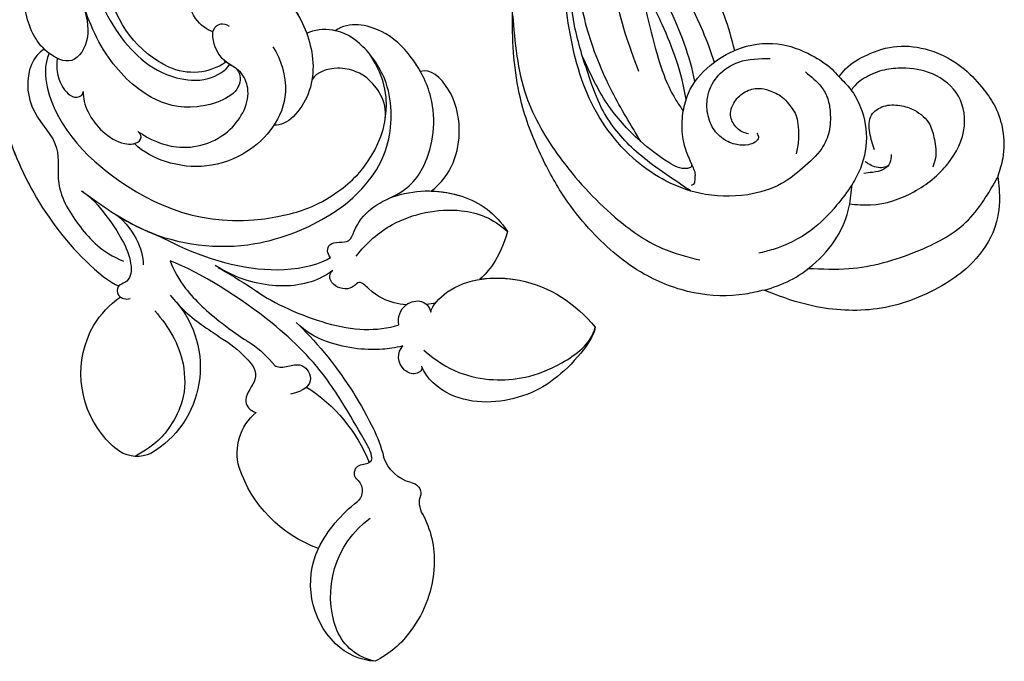
# Model space of a CAD drawing. Units: millimetres. Extents: x 2325 to 7785, y 1732 to 3217.
# Drawn here: x 5495 to 5595, y 2085 to 2150 of the extents above; entities that cross this region are included whole.
import ezdxf

# ---------------------------------------------------------------- set-up
doc = ezdxf.new("R2010")
doc.units = ezdxf.units.MM
doc.layers.add('2018-圖筆規範-輪廓線', color=8, linetype='Continuous')
doc.layers.add('H-08.木作(細線)', color=8, linetype='Continuous')

# ---------------------------------------------------------------- blocks, each defined once
blk = doc.blocks.new('SE-21134R---')
at = {"layer": 'H-08.木作(細線)'}
for centre, radius, start, end in [((3430.005, 2953.719), 6.352, 93.78408, 134.11828), ((3430.613, 2954.836), 5.321, 101.12984, 157.13725), ((3425.282, 2951.368), 9.696, 35.05289, 63.64847), ((3431.603, 2952.206), 8.551, 134.74805, 204.78778), ((3434.853, 2953.446), 9.775, 159.29094, 233.87937), ((3424.049, 2949.958), 11.524, 1.87988, 37.27175), ((3425.722, 2949.812), 9.859, 331.18895, 3.04757), ((3428.315, 2936.211), 13.192, 109.83143, 161.37561), ((3436.158, 2954.909), 13.83, 207.04205, 232.85819), ((3436.518, 2943.959), 2.423, 150.12869, 197.80983), ((3426.779, 2942.786), 1.504, 310.81527, 46.89887), ((3433.116, 2943.056), 1.107, 276.10545, 8.39511), ((3434.193, 2938.148), 3.926, 104.14796, 161.9629), ((3420.962, 2938.962), 5.352, 164.13906, 230.20763), ((3405.46, 2935.983), 3.324, 64.90569, 121.95644), ((3414.073, 2945.847), 16.043, 302.27842, 338.35199), ((3428.699, 2939.452), 0.555, 359.08285, 59.07207), ((3417.338, 2942.511), 13.494, 333.20787, 346.51316), ((3408.299, 2932.305), 7.961, 125.28356, 143.2291), ((3401.748, 2930.259), 10.126, 319.17679, 59.61295), ((3409.663, 2930.92), 9.887, 141.52861, 209.65901), ((3409.895, 2937.829), 12.264, 305.64135, 320.93407), ((3408.436, 2936.887), 11.056, 300.14953, 316.35959), ((3409.352, 2931.119), 9.721, 211.58354, 234.98116), ((3411.131, 2894.49), 5.914, 55.63151, 114.43672), ((3413.455, 2889.939), 11.021, 115.64521, 169.44512)]:
    blk.add_arc(centre, radius, start, end, dxfattribs=at)
for points in [[(3427.763, 2941.647), (3427.51, 2941.447), (3427.411, 2940.956), (3427.62, 2940.524)], [(3427.763, 2941.647), (3427.51, 2941.447), (3427.411, 2940.956), (3427.62, 2940.524)], [(3435.739, 2923.749), (3435.429, 2923.823), (3435.117, 2923.881), (3434.803, 2923.924)], [(3435.739, 2923.749), (3435.429, 2923.823), (3435.117, 2923.881), (3434.803, 2923.924)], [(3406.574, 2916.526), (3407.621, 2916.957), (3408.698, 2917.464), (3409.771, 2918.011)], [(3399.829, 2912.399), (3399.992, 2912.516), (3400.154, 2912.634), (3400.317, 2912.751)], [(3396.542, 2898.453), (3396.54, 2898.457), (3396.538, 2898.462), (3396.536, 2898.467)]]:
    blk.add_open_spline(points, degree=3, dxfattribs=at)
for points, knots in [([(3427.62, 2940.524), (3427.684, 2940.44), (3428.088, 2940.031), (3428.668, 2940.093), (3428.984, 2939.928)], [1.468003, 1.468003, 1.468003, 1.468003, 1.747449, 3.024414, 3.024414, 3.024414, 3.024414]), ([(3407.253, 2924.567), (3408.718, 2926.214), (3410.328, 2928.923), (3410.385, 2933.419), (3408.795, 2936.484), (3407.376, 2938.144), (3405.261, 2939.301)], [0, 0, 0, 0, 6.00464, 9.580036, 12.159013, 15.500885, 15.500885, 15.500885, 15.500885]), ([(3429.254, 2939.443), (3429.172, 2938.816), (3427.173, 2935.302), (3424.429, 2930.652), (3418.663, 2924.905), (3411.845, 2920.661), (3408.821, 2919.49)], [8.968893, 8.968893, 8.968893, 8.968893, 9.514696, 15.179176, 24.432419, 37.907381, 37.907381, 37.907381, 37.907381]), ([(3421.846, 2925.978), (3423.925, 2927.974), (3426.389, 2931.11), (3428.375, 2934.496), (3429.389, 2936.435)], [17.694043, 17.694043, 17.694043, 17.694043, 26.397694, 29.173973, 29.173973, 29.173973, 29.173973]), ([(3416.437, 2929.257), (3417.171, 2929.96), (3418.073, 2931.26), (3416.002, 2933.414), (3416.845, 2934.636), (3417.441, 2934.83), (3417.537, 2934.85)], [6.172196, 6.172196, 6.172196, 6.172196, 8.987293, 11.248817, 12.924453, 13.232845, 13.232845, 13.232845, 13.232845]), ([(3451.911, 2926.222), (3451.707, 2927.188), (3449.409, 2930.379), (3445.086, 2933.811), (3437.86, 2934.174), (3434.82, 2931.422), (3434.312, 2930.173)], [0, 0, 0, 0, 2.837599, 10.387437, 17.772007, 22.109803, 22.109803, 22.109803, 22.109803]), ([(3451.911, 2926.222), (3451.707, 2927.188), (3449.409, 2930.379), (3445.086, 2933.811), (3437.86, 2934.174), (3434.82, 2931.422), (3434.312, 2930.173)], [0, 0, 0, 0, 2.837599, 10.387437, 17.772007, 22.109803, 22.109803, 22.109803, 22.109803]), ([(3451.911, 2926.222), (3451.707, 2927.188), (3449.409, 2930.379), (3445.086, 2933.811), (3437.86, 2934.174), (3434.82, 2931.422), (3434.312, 2930.173)], [0, 0, 0, 0, 2.837599, 10.387437, 17.772007, 22.109803, 22.109803, 22.109803, 22.109803]), ([(3419.417, 2930.101), (3419.76, 2930.295), (3420.247, 2930.329), (3422.263, 2929.727), (3423.57, 2931.587), (3422.45, 2932.686), (3421.029, 2933.013)], [10.67228, 10.67228, 10.67228, 10.67228, 12.524379, 13.78528, 15.696465, 17.961546, 17.961546, 17.961546, 17.961546]), ([(3434.524, 2928.544), (3436.962, 2930.688), (3441.311, 2932.046), (3447.016, 2931.096), (3451.494, 2927.921), (3451.911, 2926.222)], [0, 0, 0, 0, 7.399378, 14.182678, 17.819207, 17.819207, 17.819207, 17.819207]), ([(3434.312, 2930.173), (3434.458, 2930.504), (3433.743, 2931.172), (3431.764, 2930.332), (3431.818, 2928.723), (3432.419, 2928.111)], [0, 0, 0, 0, 0.923657, 1.862272, 4.31212, 4.31212, 4.31212, 4.31212]), ([(3434.312, 2930.173), (3434.458, 2930.504), (3433.743, 2931.172), (3431.764, 2930.332), (3431.818, 2928.723), (3432.419, 2928.111)], [0, 0, 0, 0, 0.923657, 1.862272, 4.31212, 4.31212, 4.31212, 4.31212]), ([(3434.312, 2930.173), (3434.458, 2930.504), (3433.743, 2931.172), (3431.764, 2930.332), (3431.818, 2928.723), (3432.419, 2928.111)], [0, 0, 0, 0, 0.923657, 1.862272, 4.31212, 4.31212, 4.31212, 4.31212]), ([(3432.419, 2928.111), (3431.571, 2928.342), (3429.099, 2928.629), (3425.553, 2928.271), (3422.604, 2926.733), (3421.581, 2925.726)], [0, 0, 0, 0, 1.956044, 7.97963, 10.611013, 10.611013, 10.611013, 10.611013]), ([(3432.419, 2928.111), (3431.571, 2928.342), (3429.099, 2928.629), (3425.553, 2928.271), (3422.604, 2926.733), (3421.581, 2925.726)], [0, 0, 0, 0, 1.956044, 7.97963, 10.611013, 10.611013, 10.611013, 10.611013]), ([(3432.419, 2928.111), (3431.571, 2928.342), (3429.099, 2928.629), (3425.553, 2928.271), (3422.604, 2926.733), (3421.581, 2925.726)], [0, 0, 0, 0, 1.956044, 7.97963, 10.611013, 10.611013, 10.611013, 10.611013]), ([(3408.819, 2922.972), (3409.745, 2924.143), (3411.379, 2925.649), (3413.474, 2926.935), (3413.989, 2927.327)], [0, 0, 0, 0, 4.379615, 6.172196, 6.172196, 6.172196, 6.172196]), ([(3408.821, 2919.49), (3409.168, 2920.497), (3410.529, 2922.782), (3413.327, 2925.34), (3416.241, 2927.405), (3416.721, 2927.659), (3417.042, 2927.863)], [0, 0, 0, 0, 2.988833, 7.377534, 10.06854, 10.67228, 10.67228, 10.67228, 10.67228]), ([(3417.59, 2922.575), (3419.295, 2923.795), (3425.13, 2926.429), (3429.737, 2926.686), (3431.998, 2925.981)], [0, 0, 0, 0, 7.272109, 14.948031, 14.948031, 14.948031, 14.948031]), ([(3417.59, 2922.575), (3419.295, 2923.795), (3425.13, 2926.429), (3429.737, 2926.686), (3431.998, 2925.981)], [0, 0, 0, 0, 7.272109, 14.948031, 14.948031, 14.948031, 14.948031]), ([(3431.998, 2925.981), (3431.873, 2925.248), (3432.279, 2923.838), (3434.417, 2923.328), (3435.101, 2924.182), (3435.232, 2924.694)], [0, 0, 0, 0, 2.092578, 3.541824, 4.925391, 4.925391, 4.925391, 4.925391]), ([(3431.998, 2925.981), (3431.873, 2925.248), (3432.279, 2923.838), (3434.417, 2923.328), (3435.101, 2924.182), (3435.232, 2924.694)], [0, 0, 0, 0, 2.092578, 3.541824, 4.925391, 4.925391, 4.925391, 4.925391]), ([(3435.232, 2924.694), (3435.418, 2923.994), (3437.853, 2921.289), (3445.332, 2920.7), (3449.885, 2923.813), (3451.911, 2926.222)], [0, 0, 0, 0, 2.71137, 9.818012, 18.747416, 18.747416, 18.747416, 18.747416]), ([(3435.232, 2924.694), (3435.418, 2923.994), (3437.853, 2921.289), (3445.332, 2920.7), (3449.885, 2923.813), (3451.911, 2926.222)], [0, 0, 0, 0, 2.71137, 9.818012, 18.747416, 18.747416, 18.747416, 18.747416]), ([(3440.216, 2921.366), (3441.548, 2921.152), (3446.291, 2921.356), (3449.885, 2923.813), (3451.911, 2926.222)], [6.089624, 6.089624, 6.089624, 6.089624, 9.818012, 18.747416, 18.747416, 18.747416, 18.747416]), ([(3400.294, 2912.734), (3401.103, 2913.313), (3403.121, 2915.851), (3405.128, 2919.139), (3404.782, 2921.568), (3403.395, 2921.999), (3403.372, 2923.164), (3404.35, 2923.454), (3404.756, 2923.323)], [0, 0, 0, 0, 2.987231, 7.855733, 9.876592, 10.528923, 11.539677, 12.610486, 12.610486, 12.610486, 12.610486]), ([(3432.728, 2923.961), (3432.326, 2923.919), (3431.1, 2923.702), (3429.659, 2923.079), (3428.001, 2921.408), (3427.224, 2922.475), (3425.272, 2922.345), (3424.739, 2920.912), (3425.322, 2920.486)], [13.393454, 13.393454, 13.393454, 13.393454, 14.62577, 17.17637, 18.051404, 18.607965, 20.279169, 21.978162, 21.978162, 21.978162, 21.978162]), ([(3432.728, 2923.961), (3432.326, 2923.919), (3431.1, 2923.702), (3429.659, 2923.079), (3428.001, 2921.408), (3427.224, 2922.475), (3425.272, 2922.345), (3424.739, 2920.912), (3425.322, 2920.486)], [13.393454, 13.393454, 13.393454, 13.393454, 14.62577, 17.17637, 18.051404, 18.607965, 20.279169, 21.978162, 21.978162, 21.978162, 21.978162]), ([(3400.294, 2912.734), (3401.103, 2913.313), (3403.121, 2915.851), (3405.128, 2919.139), (3404.782, 2921.568), (3403.395, 2921.999), (3403.378, 2922.885), (3403.833, 2923.213), (3403.985, 2923.277)], [0, 0, 0, 0, 2.987231, 7.855733, 9.876592, 10.528923, 11.539677, 11.955721, 11.955721, 11.955721, 11.955721]), ([(3403.616, 2922.044), (3403.389, 2922.286), (3403.381, 2922.888), (3403.833, 2923.213), (3403.985, 2923.277)], [10.539788, 10.539788, 10.539788, 10.539788, 11.539677, 11.955721, 11.955721, 11.955721, 11.955721]), ([(3413.682, 2920.161), (3413.932, 2920.307), (3415.469, 2921.21), (3416.882, 2922.081), (3418.012, 2922.863)], [7.476712, 7.476712, 7.476712, 7.476712, 8.300716, 12.594336, 12.594336, 12.594336, 12.594336]), ([(3391.768, 2899.958), (3391.433, 2901.477), (3391.875, 2904.572), (3392.654, 2907.809), (3395.014, 2913.241), (3399.097, 2918.772), (3402.708, 2921.673), (3403.64, 2922.054)], [0, 0, 0, 0, 5.245621, 7.483893, 12.941323, 21.637374, 26.336307, 26.336307, 26.336307, 26.336307]), ([(3391.768, 2899.958), (3391.433, 2901.477), (3391.875, 2904.572), (3392.654, 2907.809), (3395.014, 2913.241), (3399.097, 2918.772), (3402.708, 2921.673), (3403.64, 2922.054)], [0, 0, 0, 0, 5.245621, 7.483893, 12.941323, 21.637374, 26.336307, 26.336307, 26.336307, 26.336307]), ([(3392.724, 2907.693), (3393.196, 2909.049), (3395.177, 2913.462), (3399.097, 2918.772), (3402.708, 2921.673), (3403.64, 2922.054)], [8.237372, 8.237372, 8.237372, 8.237372, 12.941323, 21.637374, 26.336307, 26.336307, 26.336307, 26.336307]), ([(3425.322, 2920.486), (3424.406, 2921.121), (3421.818, 2922.283), (3417.784, 2922.039), (3414.948, 2920.909), (3413.373, 2919.981)], [0, 0, 0, 0, 2.475224, 8.137881, 11.260647, 11.260647, 11.260647, 11.260647]), ([(3425.322, 2920.486), (3424.406, 2921.121), (3421.818, 2922.283), (3417.784, 2922.039), (3414.948, 2920.909), (3413.373, 2919.981)], [0, 0, 0, 0, 2.475224, 8.137881, 11.260647, 11.260647, 11.260647, 11.260647]), ([(3443.007, 2916.521), (3442.648, 2917.825), (3441.884, 2919.568), (3440.699, 2920.919), (3440.216, 2921.366)], [0, 0, 0, 0, 3.297012, 5.239287, 5.239287, 5.239287, 5.239287]), ([(3443.007, 2916.521), (3442.648, 2917.825), (3441.884, 2919.568), (3440.699, 2920.919), (3440.216, 2921.366)], [0, 0, 0, 0, 3.297012, 5.239287, 5.239287, 5.239287, 5.239287]), ([(3443.007, 2916.521), (3442.648, 2917.825), (3441.884, 2919.568), (3440.699, 2920.919), (3440.216, 2921.366)], [0, 0, 0, 0, 3.297012, 5.239287, 5.239287, 5.239287, 5.239287]), ([(3409.771, 2918.011), (3413.034, 2919.502), (3419.052, 2921.135), (3424.108, 2919.8), (3425.084, 2919.141)], [0, 0, 0, 0, 6.998984, 10.905062, 10.905062, 10.905062, 10.905062]), ([(3409.771, 2918.011), (3413.034, 2919.502), (3419.052, 2921.135), (3424.108, 2919.8), (3425.084, 2919.141)], [0, 0, 0, 0, 6.998984, 10.905062, 10.905062, 10.905062, 10.905062]), ([(3396.069, 2898.02), (3394.918, 2898.719), (3393.951, 2901.206), (3395.155, 2905.251), (3397.878, 2907.545), (3397.035, 2912.124), (3399.689, 2916.283), (3401.867, 2918.58), (3404.073, 2919.536)], [0, 0, 0, 0, 4.206034, 6.589404, 10.833898, 14.236291, 18.785335, 23.476632, 23.476632, 23.476632, 23.476632]), ([(3396.069, 2898.02), (3394.918, 2898.719), (3393.951, 2901.206), (3395.155, 2905.251), (3397.878, 2907.545), (3397.035, 2912.124), (3399.689, 2916.283), (3401.867, 2918.58), (3404.073, 2919.536)], [0, 0, 0, 0, 4.206034, 6.589404, 10.833898, 14.236291, 18.785335, 23.476632, 23.476632, 23.476632, 23.476632]), ([(3403.243, 2914.758), (3403.93, 2915.179), (3405.485, 2917.017), (3406.125, 2919.111), (3406.072, 2919.916)], [0, 0, 0, 0, 3.267285, 5.929552, 5.929552, 5.929552, 5.929552]), ([(3403.243, 2914.758), (3403.93, 2915.179), (3405.485, 2917.017), (3406.125, 2919.111), (3406.072, 2919.916)], [0, 0, 0, 0, 3.267285, 5.929552, 5.929552, 5.929552, 5.929552]), ([(3399.829, 2912.399), (3401.87, 2913.873), (3406.979, 2917.562), (3416.637, 2918.766), (3424.727, 2915.384), (3428.539, 2912.23), (3431.3, 2907.882), (3431.457, 2901.744), (3428.296, 2897.358), (3425.675, 2895.892), (3423.387, 2896.079), (3422.666, 2896.468)], [0, 0, 0, 0, 7.416534, 18.571057, 26.913177, 32.718795, 36.475111, 41.335291, 44.864332, 48.621744, 51.603305, 51.603305, 51.603305, 51.603305]), ([(3425.084, 2919.141), (3424.675, 2918.786), (3424.773, 2917.206), (3426.997, 2917.942), (3427.905, 2914.898), (3431.851, 2912.122), (3438.595, 2912.384), (3441.779, 2914.663), (3443.007, 2916.521)], [0, 0, 0, 0, 1.287292, 3.223413, 4.280213, 9.723558, 16.174211, 22.120506, 22.120506, 22.120506, 22.120506]), ([(3425.084, 2919.141), (3424.675, 2918.786), (3424.773, 2917.206), (3426.997, 2917.942), (3427.905, 2914.898), (3431.851, 2912.122), (3438.595, 2912.384), (3441.779, 2914.663), (3443.007, 2916.521)], [0, 0, 0, 0, 1.287292, 3.223413, 4.280213, 9.723558, 16.174211, 22.120506, 22.120506, 22.120506, 22.120506]), ([(3427.668, 2919.018), (3428.746, 2917.678), (3431.573, 2915.104), (3437.679, 2913.781), (3441.544, 2915.152), (3443.007, 2916.521)], [0, 0, 0, 0, 4.923171, 11.862837, 16.594186, 16.594186, 16.594186, 16.594186]), ([(3403.292, 2914.789), (3404.227, 2915.377), (3405.345, 2916.002), (3406.528, 2916.507), (3406.695, 2916.576)], [4.143595, 4.143595, 4.143595, 4.143595, 7.416534, 7.948741, 7.948741, 7.948741, 7.948741]), ([(3435.277, 2912.424), (3436.355, 2912.457), (3439.464, 2913.006), (3441.779, 2914.663), (3443.007, 2916.521)], [13.107846, 13.107846, 13.107846, 13.107846, 16.174211, 22.120506, 22.120506, 22.120506, 22.120506]), ([(3396.542, 2898.453), (3396.042, 2899.676), (3396.359, 2905.133), (3405.213, 2914.023), (3415.834, 2916.604), (3424.499, 2913.674), (3429.48, 2909.512), (3432.339, 2903.363), (3429.052, 2898.57)], [0, 0, 0, 0, 3.367865, 16.126717, 32.436474, 36.692821, 37.937071, 41.935537, 41.935537, 41.935537, 41.935537]), ([(3431.057, 2913.155), (3432.929, 2912.301), (3435.357, 2909.51), (3435.988, 2903.49), (3433.382, 2898.675), (3430.366, 2895.869), (3426.991, 2895.207), (3425.544, 2896.183)], [0, 0, 0, 0, 4.040316, 10.252051, 14.392069, 18.471063, 23.169095, 23.169095, 23.169095, 23.169095]), ([(3435.277, 2912.424), (3437.329, 2910.856), (3438.686, 2907.108), (3437.365, 2901.835), (3435.122, 2899.926), (3434.198, 2900.332)], [0, 0, 0, 0, 6.644701, 10.575094, 14.815858, 14.815858, 14.815858, 14.815858]), ([(3435.277, 2912.424), (3437.329, 2910.856), (3438.686, 2907.108), (3437.365, 2901.835), (3435.122, 2899.926), (3434.198, 2900.332)], [0, 0, 0, 0, 6.644701, 10.575094, 14.815858, 14.815858, 14.815858, 14.815858]), ([(3435.277, 2912.424), (3437.329, 2910.856), (3438.686, 2907.108), (3437.365, 2901.835), (3435.122, 2899.926), (3434.198, 2900.332)], [0, 0, 0, 0, 6.644701, 10.575094, 14.815858, 14.815858, 14.815858, 14.815858]), ([(3419.238, 2897.827), (3420.054, 2899.024), (3421.033, 2902.28), (3419.421, 2906.093), (3416.531, 2908.81), (3412.457, 2910.223), (3408.669, 2909.756), (3406.122, 2908.528), (3405.19, 2907.623)], [0, 0, 0, 0, 4.351007, 7.99244, 11.502713, 15.784184, 20.161753, 23.577545, 23.577545, 23.577545, 23.577545]), ([(3419.335, 2905.753), (3419.289, 2905.824), (3418.562, 2906.901), (3416.531, 2908.81), (3412.457, 2910.223), (3408.669, 2909.756), (3406.122, 2908.528), (3405.19, 2907.623)], [7.749536, 7.749536, 7.749536, 7.749536, 7.99244, 11.502713, 15.784184, 20.161753, 23.577545, 23.577545, 23.577545, 23.577545]), ([(3400.001, 2902.357), (3399.994, 2903.025), (3400.455, 2905.049), (3402.842, 2907.533), (3405.608, 2907.763), (3406.199, 2906.91), (3405.552, 2906.38)], [0, 0, 0, 0, 2.112884, 6.253964, 7.010012, 9.052336, 9.052336, 9.052336, 9.052336]), ([(3400.001, 2902.357), (3399.994, 2903.025), (3400.455, 2905.049), (3402.842, 2907.533), (3404.846, 2907.7), (3405.147, 2907.634), (3405.19, 2907.623)], [0, 0, 0, 0, 2.112884, 6.253964, 7.010012, 7.141514, 7.141514, 7.141514, 7.141514]), ([(3405.552, 2906.38), (3406.749, 2907.205), (3409.676, 2908.573), (3414.897, 2907.233), (3417.251, 2902.818), (3415.959, 2900.048), (3414.029, 2899.396), (3413.072, 2897.363), (3413.135, 2895.772), (3414.149, 2895.281), (3414.81, 2895.727)], [0, 0, 0, 0, 4.188049, 9.576227, 13.531627, 15.16914, 17.271056, 19.901596, 20.982671, 22.023115, 22.023115, 22.023115, 22.023115]), ([(3416.492, 2892.521), (3416.262, 2892.214), (3416.013, 2891.381), (3417.639, 2890.419), (3420.892, 2892.78), (3423.255, 2896.941), (3423.658, 2902.549), (3420.685, 2905.908), (3419.335, 2905.753)], [0, 0, 0, 0, 0.950884, 2.176244, 5.322065, 10.309097, 15.598554, 20.48131, 20.48131, 20.48131, 20.48131]), ([(3416.492, 2892.521), (3416.262, 2892.214), (3416.013, 2891.381), (3417.639, 2890.419), (3420.892, 2892.78), (3423.255, 2896.941), (3423.658, 2902.549), (3420.685, 2905.908), (3419.335, 2905.753)], [0, 0, 0, 0, 0.950884, 2.176244, 5.322065, 10.309097, 15.598554, 20.48131, 20.48131, 20.48131, 20.48131]), ([(3430.566, 2905.454), (3430.707, 2904.44), (3430.597, 2903.106), (3429.036, 2901.052), (3427.662, 2900.27), (3425.649, 2899.754), (3423.657, 2900.376), (3423.197, 2901.128)], [0, 0, 0, 0, 2.318712, 4.340547, 6.095484, 8.070746, 10.719765, 10.719765, 10.719765, 10.719765]), ([(3429.238, 2866.601), (3426.359, 2866.353), (3419.649, 2866.486), (3408.316, 2869.494), (3397.493, 2878.196), (3391.628, 2888.529), (3389.909, 2896.425), (3390.188, 2901.508), (3388.461, 2904.132), (3386.015, 2905.251), (3384.019, 2904.632), (3383.133, 2903.628), (3382.958, 2902.946)], [72.405086, 72.405086, 72.405086, 72.405086, 80.904168, 91.765304, 106.636553, 118.923545, 127.250306, 130.317678, 133.51372, 135.761714, 137.314143, 139.068391, 139.068391, 139.068391, 139.068391]), ([(3415.502, 2900.019), (3415.921, 2900.38), (3416.199, 2902.718), (3410.986, 2904.46), (3406.274, 2903.086), (3401.712, 2898.539), (3400.066, 2894.011), (3399.595, 2891.733)], [0, 0, 0, 0, 1.687234, 5.788125, 10.285768, 16.498129, 23.638204, 23.638204, 23.638204, 23.638204]), ([(3415.502, 2900.019), (3415.921, 2900.38), (3416.199, 2902.718), (3410.986, 2904.46), (3406.274, 2903.086), (3401.712, 2898.539), (3400.066, 2894.011), (3399.595, 2891.733)], [0, 0, 0, 0, 1.687234, 5.788125, 10.285768, 16.498129, 23.638204, 23.638204, 23.638204, 23.638204]), ([(3397.38, 2898.985), (3397.231, 2899.888), (3397.401, 2901.484), (3398.977, 2903.26), (3400.062, 2902.702), (3400.001, 2902.357)], [0, 0, 0, 0, 2.599247, 4.420574, 5.305061, 5.305061, 5.305061, 5.305061]), ([(3397.38, 2898.985), (3397.231, 2899.888), (3397.401, 2901.484), (3398.977, 2903.26), (3400.062, 2902.702), (3400.001, 2902.357)], [0, 0, 0, 0, 2.599247, 4.420574, 5.305061, 5.305061, 5.305061, 5.305061]), ([(3461.119, 2903.167), (3460.674, 2900.415), (3459.23, 2896.429), (3457.315, 2892.723), (3456.517, 2891.384)], [8.194987, 8.194987, 8.194987, 8.194987, 16.048462, 20.781962, 20.781962, 20.781962, 20.781962]), ([(3461.119, 2903.167), (3460.674, 2900.415), (3459.23, 2896.429), (3457.315, 2892.723), (3456.517, 2891.384)], [8.194987, 8.194987, 8.194987, 8.194987, 16.048462, 20.781962, 20.781962, 20.781962, 20.781962]), ([(3461.119, 2903.167), (3460.674, 2900.415), (3459.23, 2896.429), (3457.315, 2892.723), (3456.517, 2891.384)], [8.194987, 8.194987, 8.194987, 8.194987, 16.048462, 20.781962, 20.781962, 20.781962, 20.781962]), ([(3407.741, 2876.71), (3405.545, 2878.252), (3401.551, 2882.16), (3399.98, 2891.567), (3404.999, 2898.877), (3408.804, 2900.985), (3412.393, 2901.464), (3414.513, 2900.208), (3414.839, 2899.596)], [0, 0, 0, 0, 7.068961, 17.09667, 24.700515, 28.996006, 31.913598, 34.227009, 34.227009, 34.227009, 34.227009]), ([(3407.741, 2876.71), (3405.545, 2878.252), (3401.551, 2882.16), (3399.98, 2891.567), (3404.999, 2898.877), (3408.804, 2900.985), (3412.393, 2901.464), (3414.513, 2900.208), (3414.839, 2899.596)], [0, 0, 0, 0, 7.068961, 17.09667, 24.700515, 28.996006, 31.913598, 34.227009, 34.227009, 34.227009, 34.227009]), ([(3462.015, 2901.346), (3461.762, 2900.067), (3460.482, 2895.6), (3458.302, 2891.55), (3456.401, 2888.926)], [133.627593, 133.627593, 133.627593, 133.627593, 137.383148, 146.814272, 146.814272, 146.814272, 146.814272]), ([(3434.198, 2900.332), (3433.913, 2899.821), (3432.792, 2898.126), (3430.366, 2895.869), (3426.991, 2895.207), (3425.544, 2896.183)], [12.778949, 12.778949, 12.778949, 12.778949, 14.392069, 18.471063, 23.169095, 23.169095, 23.169095, 23.169095]), ([(3434.198, 2900.332), (3433.913, 2899.821), (3432.792, 2898.126), (3430.366, 2895.869), (3426.991, 2895.207), (3425.544, 2896.183)], [12.778949, 12.778949, 12.778949, 12.778949, 14.392069, 18.471063, 23.169095, 23.169095, 23.169095, 23.169095]), ([(3446.81, 2879.532), (3446.387, 2879.228), (3444.652, 2878.021), (3438.948, 2874.555), (3427.692, 2871.571), (3415.55, 2872.274), (3402.622, 2878.951), (3398.882, 2887.948), (3399.829, 2893.293), (3400.946, 2896.583), (3399.112, 2899.915), (3395.44, 2898.143), (3393.055, 2892.41), (3395.269, 2885.453), (3399.149, 2880.775), (3401.271, 2879.26), (3402.37, 2878.811)], [159.962388, 159.962388, 159.962388, 159.962388, 161.49597, 166.195021, 179.767905, 194.854738, 207.784748, 216.215385, 220.257786, 223.784583, 226.455007, 228.988771, 233.470468, 243.286251, 248.381018, 251.389912, 251.389912, 251.389912, 251.389912]), ([(3399.595, 2891.733), (3399.692, 2892.306), (3400.082, 2894.039), (3400.946, 2896.583), (3399.112, 2899.915), (3395.44, 2898.143), (3393.055, 2892.41), (3395.269, 2885.453), (3399.149, 2880.775), (3401.271, 2879.26), (3402.37, 2878.811)], [218.536418, 218.536418, 218.536418, 218.536418, 220.257786, 223.784583, 226.455007, 228.988771, 233.470468, 243.286251, 248.381018, 251.389912, 251.389912, 251.389912, 251.389912]), ([(3415.502, 2900.019), (3415.112, 2899.74), (3413.931, 2899.187), (3413.158, 2897.546), (3413.12, 2896.472), (3413.156, 2896.292)], [15.765477, 15.765477, 15.765477, 15.765477, 17.271056, 19.901596, 20.45927, 20.45927, 20.45927, 20.45927]), ([(3414.494, 2899.362), (3414.434, 2899.317), (3413.722, 2898.743), (3413.158, 2897.546), (3413.12, 2896.472), (3413.156, 2896.292)], [17.034771, 17.034771, 17.034771, 17.034771, 17.271056, 19.901596, 20.45927, 20.45927, 20.45927, 20.45927]), ([(3456.649, 2886.012), (3456.729, 2886.111), (3459.23, 2889.199), (3461.833, 2893.579), (3463.629, 2898.314), (3463.97, 2899.374)], [85.366488, 85.366488, 85.366488, 85.366488, 85.745211, 97.173863, 100.413444, 100.413444, 100.413444, 100.413444]), ([(3391.186, 2898.636), (3391.048, 2896.703), (3391.793, 2892.871), (3393.717, 2886.508), (3400.2, 2877.114), (3412.687, 2868.986), (3429.786, 2868.743), (3439.951, 2872.679), (3445.549, 2876.117), (3447.6, 2877.593)], [0, 0, 0, 0, 4.917486, 10.852871, 20.826267, 37.848836, 53.199068, 65.497761, 73.079526, 73.079526, 73.079526, 73.079526]), ([(3466.04, 2898.176), (3465.491, 2895.839), (3463.588, 2890.743), (3460.68, 2885.716), (3458.726, 2883.189)], [22.78823, 22.78823, 22.78823, 22.78823, 29.972474, 38.778735, 38.778735, 38.778735, 38.778735]), ([(3466.04, 2898.176), (3465.491, 2895.839), (3463.588, 2890.743), (3460.68, 2885.716), (3458.726, 2883.189)], [22.78823, 22.78823, 22.78823, 22.78823, 29.972474, 38.778735, 38.778735, 38.778735, 38.778735]), ([(3416.492, 2892.521), (3416.262, 2892.214), (3416.013, 2891.381), (3417.639, 2890.419), (3420.711, 2892.649), (3422.135, 2894.981), (3422.666, 2896.468)], [0, 0, 0, 0, 0.950884, 2.176244, 5.322065, 9.788939, 9.788939, 9.788939, 9.788939]), ([(3425.544, 2896.183), (3425.464, 2896.166), (3424.491, 2895.988), (3423.387, 2896.079), (3422.666, 2896.468)], [48.349271, 48.349271, 48.349271, 48.349271, 48.621744, 51.603305, 51.603305, 51.603305, 51.603305]), ([(3425.544, 2896.183), (3425.464, 2896.166), (3424.491, 2895.988), (3423.387, 2896.079), (3422.666, 2896.468)], [48.349271, 48.349271, 48.349271, 48.349271, 48.621744, 51.603305, 51.603305, 51.603305, 51.603305]), ([(3413.156, 2896.292), (3412.54, 2896.066), (3411.025, 2895.09), (3410.309, 2891.892), (3412.748, 2890.478), (3415.259, 2891.127), (3416.644, 2892.654), (3416.884, 2893.087)], [0, 0, 0, 0, 2.245278, 5.068587, 7.315569, 10.647638, 11.719757, 11.719757, 11.719757, 11.719757]), ([(3413.156, 2896.292), (3412.54, 2896.066), (3411.025, 2895.09), (3410.309, 2891.892), (3412.748, 2890.478), (3415.07, 2891.078), (3416.325, 2892.321), (3416.492, 2892.521)], [0, 0, 0, 0, 2.245278, 5.068587, 7.315569, 10.647638, 11.218872, 11.218872, 11.218872, 11.218872]), ([(3413.156, 2896.292), (3412.54, 2896.066), (3411.025, 2895.09), (3410.309, 2891.892), (3412.748, 2890.478), (3415.07, 2891.078), (3416.325, 2892.321), (3416.492, 2892.521)], [0, 0, 0, 0, 2.245278, 5.068587, 7.315569, 10.647638, 11.218872, 11.218872, 11.218872, 11.218872])]:
    blk.add_open_spline(points, degree=3, knots=knots, dxfattribs=at)
blk = doc.blocks.new('SE-21230L--')
at = {"layer": '2018-圖筆規範-輪廓線'}
blk.add_open_spline([(3465.245, 2873.692), (3465.058, 2873.914), (3463.571, 2875.707), (3460.722, 2879.637), (3458.604, 2884.733), (3457.647, 2889.855), (3457.329, 2893.854), (3458.348, 2898.313), (3459.287, 2902.068), (3460.354, 2905.137), (3461.369, 2906.838), (3461.828, 2907.51), (3461.953, 2907.692), (3462.099, 2907.08), (3462.524, 2905.306), (3464.475, 2903.023), (3467.595, 2901.123), (3471.404, 2900.532), (3474.693, 2901.78), (3476.735, 2903.087), (3477.522, 2903.963), (3477.753, 2904.221), (3477.966, 2903.948), (3478.724, 2902.98), (3480.736, 2901.818), (3483.654, 2900.917), (3487.215, 2901.376), (3490.301, 2903.067), (3492.335, 2905.326), (3493.754, 2907.356), (3494.484, 2909.734), (3494.515, 2912.172), (3494.048, 2913.691), (3493.864, 2914.291), (3493.953, 2915.156), (3494.153, 2917.088), (3493.454, 2920.409), (3491.336, 2923.257), (3487.514, 2926.012), (3482.25, 2928.104), (3476.106, 2927.88), (3472.229, 2926.673), (3470.501, 2925.971), (3470.153, 2925.83), (3469.521, 2925.983), (3467.211, 2926.541), (3462.929, 2926.378), (3457.419, 2924.271), (3453.269, 2920.735), (3449.972, 2916.723), (3447.591, 2912.516), (3445.154, 2906.638), (3444.371, 2898.746), (3445.096, 2890.954), (3447.529, 2883.84), (3449.75, 2878.294), (3452.073, 2874.883), (3452.961, 2873.579)], degree=3, knots=[124.044179, 124.044179, 124.044179, 124.044179, 124.913947, 131.026267, 138.560649, 141.183935, 146.672171, 150.412923, 154.830353, 158.31287, 160.094921, 160.75556, 160.75556, 160.75556, 162.631902, 166.188875, 169.349557, 173.518749, 177.18143, 179.67382, 180.707526, 180.707526, 180.707526, 181.741614, 184.379289, 187.495469, 190.767411, 194.854671, 197.760392, 199.833, 202.234491, 205.110059, 206.988017, 206.988017, 206.988017, 209.589029, 212.798049, 216.914273, 219.885005, 226.895692, 233.428202, 237.898983, 239.024918, 239.024918, 239.024918, 240.974478, 246.148623, 251.565183, 258.390485, 262.226535, 267.111005, 272.83998, 281.183624, 290.611809, 296.069938, 303.700437, 308.424691, 308.424691, 308.424691, 308.424691], dxfattribs=at)
at = {"layer": 'H-08.木作(細線)'}
for points in [[(3470.192, 2925.845), (3472.809, 2924.838), (3475.058, 2923.306), (3477.546, 2920.454), (3478.781, 2917.378), (3479.078, 2915.121)], [(3474.656, 2923.637), (3478.755, 2923.65), (3485.668, 2921.896), (3490.615, 2918.958), (3493.87, 2914.348)], [(3444.664, 2897.943), (3446.038, 2906.156), (3449.423, 2912.347), (3455.025, 2918.43), (3459.862, 2921.606), (3463.635, 2922.776)], [(3477.753, 2904.221), (3478.898, 2905.459), (3479.937, 2907.324), (3480.51, 2910.847), (3479.536, 2914.34), (3479.078, 2915.121), (3477.514, 2917.239), (3474.893, 2919.788), (3471.064, 2921.708), (3469.63, 2922.108)], [(3474.349, 2903.737), (3475.974, 2905.264), (3476.602, 2906.447), (3476.856, 2907.832), (3476.741, 2909.773), (3475.999, 2911.479), (3474.066, 2913.486), (3471.919, 2915.051), (3468.493, 2916.167), (3463.613, 2916.021), (3457.232, 2912.772), (3452.223, 2905.899), (3450.156, 2897.737), (3449.746, 2892.924), (3450.536, 2885.865)], [(3478.834, 2917.109), (3480.948, 2917.204), (3485.351, 2915.863), (3488.781, 2913.027), (3490.46, 2909.231), (3489.631, 2905.819), (3486.81, 2903.782), (3483.742, 2903.357), (3481.859, 2903.671), (3480.11, 2904.509), (3479.349, 2905.127), (3478.993, 2905.584)], [(3462.695, 2915.784), (3461.549, 2915.008), (3458.852, 2913.143), (3456.709, 2911.354), (3453.687, 2907.39), (3452.43, 2904.224), (3450.956, 2899.07), (3450.45, 2893.843), (3450.433, 2889.644), (3450.877, 2885.067), (3452.849, 2879.776), (3454.53, 2876.329), (3459.004, 2870.005), (3462.121, 2866.155), (3464.72, 2863.358), (3467.694, 2861.02), (3469.705, 2859.966), (3471.851, 2859.038), (3472.919, 2858.581)], [(3462.814, 2915.198), (3463.051, 2915.087), (3463.163, 2914.522), (3463.187, 2914.029), (3462.986, 2913.45), (3462.018, 2910.836), (3461.856, 2908.694), (3461.953, 2907.692)], [(3462.815, 2913.079), (3462.761, 2913.346), (3462.396, 2913.504), (3460.497, 2912.907), (3457.588, 2910.717), (3454.248, 2906.941), (3451.765, 2902.199)], [(3483.043, 2912.085), (3482.904, 2912.938), (3482.293, 2913.589), (3481.137, 2913.911), (3480.26, 2914.007)], [(3482.667, 2913.29), (3482.067, 2913.445), (3481.358, 2913.331), (3480.72, 2913.038), (3480.411, 2912.805)], [(3481.357, 2911.635), (3480.872, 2909.901), (3481.056, 2908.117), (3482.289, 2907.207), (3483.929, 2907.139), (3485.393, 2907.615), (3486.944, 2909.068), (3487.42, 2910.563), (3487.528, 2912.479), (3487.248, 2913.386)], [(3468.593, 2910.005), (3467.935, 2909.795), (3467.011, 2908.878), (3466.785, 2908.317), (3467.189, 2906.732), (3468.238, 2905.751), (3469.619, 2905.399), (3470.659, 2905.606), (3471.976, 2906.28), (3472.64, 2906.972), (3473.44, 2908.272), (3473.619, 2909.281), (3473.636, 2910.627), (3473.405, 2912.047)], [(3469.406, 2909.933), (3469.587, 2910.377), (3469.243, 2910.836), (3468.564, 2911.105), (3467.405, 2911.098), (3465.995, 2910.499), (3464.903, 2909.282), (3464.379, 2907.501), (3464.489, 2906.027), (3465.539, 2904.07), (3467.586, 2902.74), (3470.769, 2902.361)]]:
    blk.add_spline(points, degree=3, dxfattribs=at)
for points, knots in [([(3457.665, 2910.785), (3456.654, 2909.127), (3454.417, 2905.456), (3452.009, 2899.48), (3450.968, 2893.323), (3451.249, 2887.544), (3452.589, 2882.782), (3454.702, 2878.379), (3456.949, 2874.61), (3459.868, 2870.885), (3462.954, 2867.471), (3466.367, 2864.683), (3469.595, 2862.647), (3471.491, 2861.419), (3472.416, 2860.942)], [0, 0, 0, 0, 5.823915, 12.887437, 19.177843, 24.406347, 30.122866, 33.877472, 39.041096, 43.249973, 48.055302, 52.823839, 56.400609, 59.532309, 59.532309, 59.532309, 59.532309]), ([(3457.467, 2903.686), (3456.492, 2901.114), (3454.344, 2895.448), (3456.115, 2885.13), (3460.656, 2876.505), (3464.797, 2871.498), (3466.454, 2869.82)], [0, 0, 0, 0, 8.13563, 17.917929, 30.140425, 37.195723, 37.195723, 37.195723, 37.195723])]:
    blk.add_open_spline(points, degree=3, knots=knots, dxfattribs=at)
blk = doc.blocks.new('*U22')
at = {"layer": 'H-08.木作(細線)', "xscale": -1, "rotation": 270}
for name, p in [('SE-21230L--', (-2734.237, -3597.689)), ('SE-21134R---', (-2730.864, -3596.553))]:
    blk.add_blockref(name, p, dxfattribs=at)
blk = doc.blocks.new('*U23')
at = {"layer": 'H-08.木作(細線)', "color": 0, "linetype": 'ByBlock', "lineweight": -2, "transparency": 16777216, "rotation": 270}
blk.add_blockref('*U22', (3597.689, 2314.003), dxfattribs=at)

msp = doc.modelspace()

# ---------------------------------------------------------------- block references
at = {"layer": 'H-08.木作(細線)'}
msp.add_blockref('*U23', (2100, 0), dxfattribs=at)

doc.saveas('drawing.dxf')
